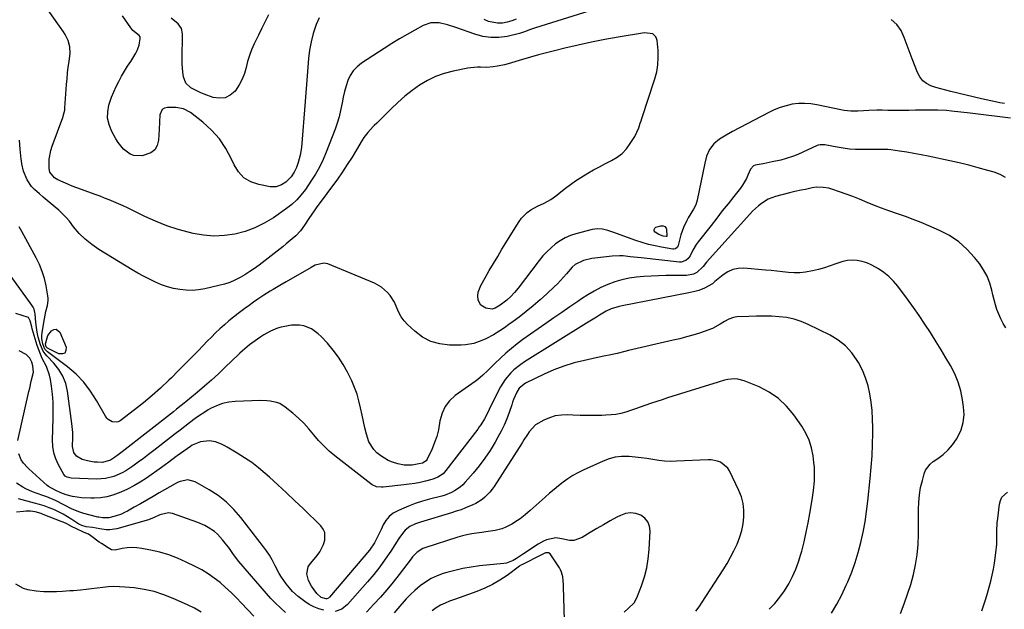
# Model space of a CAD drawing. Units: inches. Extents: x 1889620 to 1894993, y 427328 to 432640.
# Drawn here: x 1893004 to 1893524, y 431618 to 431929 of the extents above; entities that cross this region are included whole.
import ezdxf

# ---------------------------------------------------------------- set-up
doc = ezdxf.new("R2010")
doc.units = ezdxf.units.IN
doc.header["$MEASUREMENT"] = 0
doc.layers.add('7', color=7, linetype='Continuous')
doc.layers.add('8', color=7, linetype='Continuous')

msp = doc.modelspace()

# ---------------------------------------------------------------- linework, layer by layer
at = {"layer": '7', "color": 18}
for points in [[(1893321.21, 431938.99, 1934), (1893276.2, 431925.01, 1934), (1893275.13, 431924.65, 1934), (1893273.02, 431923.84, 1934), (1893270.94, 431922.94, 1934), (1893267.71, 431921.93, 1934), (1893261.23, 431920.47, 1934), (1893256.9, 431919.89, 1934), (1893252.61, 431919.79, 1934), (1893248.36, 431920.43, 1934), (1893244.14, 431921.56, 1934), (1893234.13, 431925.19, 1934), (1893229.81, 431926.55, 1934), (1893225.4, 431927.53, 1934), (1893221.06, 431927.56, 1934), (1893216.96, 431926.16, 1934), (1893212.62, 431923.79, 1934), (1893208.48, 431921.48, 1934), (1893204.39, 431919.1, 1934), (1893200.35, 431916.63, 1934), (1893196.34, 431914.1, 1934), (1893184.33, 431906.3, 1934), (1893182.02, 431904.45, 1934), (1893180.02, 431902.36, 1934), (1893178.47, 431899.92, 1934), (1893177.22, 431897.25, 1934), (1893176.3, 431894.36, 1934), (1893175.46, 431891.44, 1934), (1893174.78, 431888.49, 1934), (1893174.19, 431885.51, 1934), (1893173.37, 431881.38, 1934), (1893172.57, 431878.06, 1934), (1893171.57, 431874.79, 1934), (1893170.44, 431871.56, 1934), (1893165.84, 431859.5, 1934), (1893164.14, 431855.48, 1934), (1893162.25, 431851.55, 1934), (1893160.09, 431847.78, 1934), (1893157.74, 431844.09, 1934), (1893154.78, 431839.81, 1934), (1893152.64, 431836.98, 1934), (1893150.25, 431834.34, 1934), (1893147.65, 431831.92, 1934), (1893144.83, 431829.75, 1934), (1893137.88, 431824.89, 1934), (1893133.11, 431821.98, 1934), (1893128.17, 431819.49, 1934), (1893122.96, 431817.63, 1934), (1893117.58, 431816.19, 1934), (1893112.05, 431815.45, 1934), (1893106.54, 431815.19, 1934), (1893101.04, 431815.65, 1934), (1893095.55, 431816.59, 1934), (1893093.7, 431817.03, 1934), (1893087.6, 431818.71, 1934), (1893081.61, 431820.65, 1934), (1893075.75, 431822.99, 1934), (1893070, 431825.6, 1934), (1893063.35, 431828.89, 1934), (1893060.98, 431830.03, 1934), (1893058.59, 431831.15, 1934), (1893056.19, 431832.22, 1934), (1893053.77, 431833.27, 1934), (1893051.34, 431834.27, 1934), (1893048.89, 431835.25, 1934), (1893046.43, 431836.18, 1934), (1893043.96, 431837.09, 1934), (1893036.61, 431839.73, 1934), (1893034.19, 431840.63, 1934), (1893031.78, 431841.56, 1934), (1893029.39, 431842.55, 1934), (1893027.02, 431843.57, 1934), (1893024.14, 431844.85, 1934), (1893022.42, 431845.85, 1934), (1893019.99, 431848.89, 1934), (1893019.62, 431850.79, 1934), (1893019.66, 431855.77, 1934), (1893020.44, 431860.32, 1934), (1893021.12, 431862.54, 1934), (1893026.75, 431877.75, 1934), (1893027.54, 431880.25, 1934), (1893027.81, 431881.53, 1934), (1893027.9, 431882.17, 1934), (1893027.96, 431882.82, 1934), (1893028.79, 431895.06, 1934), (1893029.04, 431898.11, 1934), (1893029.34, 431901.16, 1934), (1893029.72, 431904.19, 1934), (1893030.16, 431907.23, 1934), (1893030.72, 431911.54, 1934), (1893030.5, 431914.96, 1934), (1893029.55, 431918.29, 1934), (1893028.05, 431921.41, 1934), (1893027.13, 431922.88, 1934), (1893009.84, 431947.57, 1934)], [(1893162.04, 431930.25, 1936), (1893160.44, 431926.77, 1936), (1893159.18, 431923.09, 1936), (1893158.89, 431922.01, 1936), (1893157.89, 431917.62, 1936), (1893157.04, 431913.21, 1936), (1893156.45, 431908.75, 1936), (1893156.02, 431904.22, 1936), (1893155.71, 431899.7, 1936), (1893155.38, 431895.17, 1936), (1893155.04, 431890.65, 1936), (1893154.67, 431886.13, 1936), (1893152.67, 431861.92, 1936), (1893152.09, 431857.88, 1936), (1893151.04, 431853.94, 1936), (1893150.14, 431851.38, 1936), (1893148.92, 431848.93, 1936), (1893147.25, 431846.42, 1936), (1893144.54, 431843.63, 1936), (1893142.24, 431842.23, 1936), (1893139.35, 431841.16, 1936), (1893136.26, 431841.18, 1936), (1893130.2, 431842.33, 1936), (1893126.04, 431843.8, 1936), (1893122.39, 431845.92, 1936), (1893119.51, 431848.99, 1936), (1893117.15, 431852.72, 1936), (1893115.81, 431855.77, 1936), (1893112.88, 431861.27, 1936), (1893109.46, 431866.4, 1936), (1893105.33, 431870.97, 1936), (1893100.71, 431875.16, 1936), (1893094.1, 431880.32, 1936), (1893090.49, 431882.28, 1936), (1893086.45, 431882.96, 1936), (1893082.08, 431882.97, 1936), (1893080.51, 431882.57, 1936), (1893079.25, 431881.85, 1936), (1893077.97, 431879.09, 1936), (1893077.78, 431875.19, 1936), (1893077.6, 431871.29, 1936), (1893077.37, 431865.73, 1936), (1893076.63, 431862.94, 1936), (1893075.35, 431860.63, 1936), (1893073.25, 431859.01, 1936), (1893068.66, 431857.49, 1936), (1893064.36, 431857.61, 1936), (1893062.4, 431858.39, 1936), (1893058.84, 431861.09, 1936), (1893055.94, 431864.59, 1936), (1893054.73, 431866.53, 1936), (1893052.5, 431870.61, 1936), (1893051.19, 431873.93, 1936), (1893050.44, 431877.31, 1936), (1893050.51, 431880.77, 1936), (1893051.14, 431884.28, 1936), (1893052.52, 431888.44, 1936), (1893053.64, 431891.28, 1936), (1893054.93, 431894.04, 1936), (1893056.34, 431896.74, 1936), (1893057.86, 431899.4, 1936), (1893059.41, 431902.05, 1936), (1893061, 431904.67, 1936), (1893062.61, 431907.27, 1936), (1893065.34, 431911.62, 1936), (1893066.06, 431912.94, 1936), (1893067.09, 431915.75, 1936), (1893067.68, 431919.3, 1936), (1893067.59, 431920.17, 1936), (1893067.1, 431920.89, 1936), (1893063.74, 431923.64, 1936), (1893063.18, 431924.27, 1936), (1893062.67, 431924.95, 1936), (1893058.36, 431931.27, 1936)], [(1893135.25, 431931.87, 1938), (1893133.52, 431928.29, 1938), (1893131.79, 431924.73, 1938), (1893130.06, 431921.17, 1938), (1893128.32, 431917.61, 1938), (1893127.75, 431916.44, 1938), (1893126.41, 431913.43, 1938), (1893125.23, 431910.37, 1938), (1893124.28, 431907.22, 1938), (1893123.49, 431904.02, 1938), (1893122.61, 431900.87, 1938), (1893121.47, 431897.84, 1938), (1893119.94, 431895, 1938), (1893117.66, 431891.64, 1938), (1893115.18, 431889.48, 1938), (1893112.48, 431888.08, 1938), (1893109.45, 431887.81, 1938), (1893106.21, 431888.29, 1938), (1893101.44, 431890.04, 1938), (1893099.63, 431890.75, 1938), (1893096.09, 431892.39, 1938), (1893094.37, 431893.32, 1938), (1893091.72, 431895.76, 1938), (1893090.42, 431899.13, 1938), (1893090.11, 431901.66, 1938), (1893089.83, 431905.94, 1938), (1893089.81, 431908.09, 1938), (1893089.94, 431921.75, 1938), (1893089.36, 431924.64, 1938), (1893087.65, 431927.04, 1938), (1893084.03, 431930.08, 1938)], [(1893266.02, 431929.53, 1936), (1893263.65, 431928.65, 1936), (1893261.2, 431928, 1936), (1893258.7, 431927.5, 1936), (1893256.22, 431927.38, 1936), (1893251.46, 431928.27, 1936), (1893249.18, 431929.28, 1936)], [(1893523.72, 431884.99, 1934), (1893521.26, 431885.43, 1934), (1893518.81, 431885.92, 1934), (1893513.92, 431886.96, 1934), (1893511.48, 431887.52, 1934), (1893495.27, 431891.38, 1934), (1893492.63, 431892.05, 1934), (1893489.99, 431892.77, 1934), (1893487.39, 431893.58, 1934), (1893484.79, 431894.43, 1934), (1893482.48, 431895.6, 1934), (1893480.47, 431897.09, 1934), (1893478.93, 431899.05, 1934), (1893477.69, 431901.33, 1934), (1893474.97, 431908.54, 1934), (1893473.9, 431911.37, 1934), (1893472.83, 431914.21, 1934), (1893471.77, 431917.05, 1934), (1893470.71, 431919.88, 1934), (1893469.15, 431923.59, 1934), (1893466.88, 431926.7, 1934), (1893463.81, 431929.33, 1934)], [(1893526.85, 431877.36, 1932), (1893505.53, 431879.97, 1932), (1893500.62, 431880.55, 1932), (1893495.7, 431881.09, 1932), (1893493.05, 431881.34, 1932), (1893488.5, 431881.56, 1932), (1893486.22, 431881.57, 1932), (1893480.17, 431881.51, 1932), (1893476.67, 431881.49, 1932), (1893473.17, 431881.47, 1932), (1893469.67, 431881.46, 1932), (1893466.17, 431881.46, 1932), (1893462.02, 431881.47, 1932), (1893459.16, 431881.48, 1932), (1893456.3, 431881.5, 1932), (1893452.02, 431881.4, 1932), (1893449.17, 431881.22, 1932), (1893446.32, 431881.1, 1932), (1893444.24, 431881.07, 1932), (1893442.49, 431881.1, 1932), (1893439.02, 431881.44, 1932), (1893437.3, 431881.74, 1932), (1893424.64, 431884.4, 1932), (1893421.39, 431884.9, 1932), (1893418.14, 431885.14, 1932), (1893414.88, 431885.02, 1932), (1893411.61, 431884.64, 1932), (1893408.4, 431883.93, 1932), (1893405.25, 431883.01, 1932), (1893402.2, 431881.8, 1932), (1893399.22, 431880.4, 1932), (1893380.2, 431870.26, 1932), (1893376.71, 431868.32, 1932), (1893373.29, 431866.28, 1932), (1893370.26, 431863.84, 1932), (1893368.05, 431860.8, 1932), (1893366.48, 431857.31, 1932), (1893365.45, 431853.63, 1932), (1893361.51, 431834.08, 1932), (1893360.75, 431831.6, 1932), (1893359.54, 431829.3, 1932), (1893358.13, 431827.07, 1932), (1893356.8, 431824.8, 1932), (1893356.05, 431823.46, 1932), (1893354.25, 431819.72, 1932), (1893352.92, 431815.79, 1932), (1893351.44, 431810.3, 1932), (1893351.27, 431809.84, 1932), (1893351.05, 431809.42, 1932), (1893349.99, 431808.47, 1932), (1893349.11, 431808.25, 1932), (1893348.63, 431808.27, 1932), (1893342.7, 431809.29, 1932), (1893339.26, 431809.98, 1932), (1893335.86, 431810.78, 1932), (1893332.51, 431811.77, 1932), (1893329.19, 431812.89, 1932), (1893316.98, 431817.34, 1932), (1893314.3, 431818.19, 1932), (1893311.56, 431818.8, 1932), (1893308.8, 431819, 1932), (1893307.42, 431818.86, 1932), (1893306.06, 431818.6, 1932), (1893297.48, 431816.38, 1932), (1893294.59, 431815.44, 1932), (1893291.82, 431814.27, 1932), (1893289.22, 431812.77, 1932), (1893286.73, 431811.03, 1932), (1893284.41, 431809.04, 1932), (1893282.19, 431806.95, 1932), (1893280.14, 431804.7, 1932), (1893278.19, 431802.35, 1932), (1893266.98, 431787.72, 1932), (1893265.14, 431785.49, 1932), (1893263.14, 431783.4, 1932), (1893261, 431781.45, 1932), (1893257.64, 431778.81, 1932), (1893254.89, 431777.15, 1932), (1893253.4, 431776.72, 1932), (1893249.94, 431777.19, 1932), (1893247.27, 431778.7, 1932), (1893245.95, 431781.47, 1932), (1893245.82, 431783.73, 1932), (1893245.99, 431785.59, 1932), (1893247.29, 431789.13, 1932), (1893249.65, 431793.27, 1932), (1893251.82, 431797.03, 1932), (1893254.01, 431800.78, 1932), (1893256.25, 431804.5, 1932), (1893258.51, 431808.21, 1932), (1893267.56, 431822.86, 1932), (1893268.81, 431824.58, 1932), (1893271.79, 431827.54, 1932), (1893273.82, 431828.95, 1932), (1893277.27, 431830.89, 1932), (1893280.85, 431832.6, 1932), (1893284.33, 431834.44, 1932), (1893287.51, 431836.76, 1932), (1893289.48, 431838.43, 1932), (1893292.02, 431840.48, 1932), (1893294.63, 431842.45, 1932), (1893297.32, 431844.29, 1932), (1893300.08, 431846.05, 1932), (1893303.8, 431848.29, 1932), (1893306.84, 431850.06, 1932), (1893309.92, 431851.77, 1932), (1893313.05, 431853.39, 1932), (1893316.27, 431854.98, 1932), (1893319.21, 431856.71, 1932), (1893321.89, 431858.72, 1932), (1893324.19, 431861.17, 1932), (1893326.22, 431863.91, 1932), (1893328.52, 431867.66, 1932), (1893329.73, 431869.92, 1932), (1893330.67, 431872.3, 1932), (1893331.48, 431874.75, 1932), (1893331.88, 431875.97, 1932), (1893332.29, 431877.19, 1932), (1893339.2, 431898.16, 1932), (1893340.16, 431901.81, 1932), (1893340.81, 431905.5, 1932), (1893340.99, 431909.24, 1932), (1893340.86, 431913.02, 1932), (1893340.36, 431918.29, 1932), (1893340.08, 431919.35, 1932), (1893339.64, 431920.29, 1932), (1893338.06, 431921.71, 1932), (1893333.69, 431922.4, 1932), (1893319.77, 431920.02, 1932), (1893312.71, 431918.74, 1932), (1893305.67, 431917.36, 1932), (1893298.66, 431915.85, 1932), (1893291.67, 431914.24, 1932), (1893286.16, 431912.92, 1932), (1893281.94, 431911.86, 1932), (1893277.75, 431910.76, 1932), (1893273.57, 431909.57, 1932), (1893269.41, 431908.33, 1932), (1893261.73, 431905.97, 1932), (1893259.9, 431905.46, 1932), (1893256.21, 431904.69, 1932), (1893253.93, 431904.38, 1932), (1893250.57, 431904.13, 1932), (1893247.2, 431904.16, 1932), (1893245.51, 431904.18, 1932), (1893242.16, 431903.93, 1932), (1893240.5, 431903.66, 1932), (1893232.67, 431902.08, 1932), (1893228, 431900.84, 1932), (1893223.48, 431899.25, 1932), (1893219.17, 431897.15, 1932), (1893215.01, 431894.7, 1932), (1893211.05, 431891.86, 1932), (1893207.22, 431888.88, 1932), (1893203.57, 431885.68, 1932), (1893200.04, 431882.33, 1932), (1893192.7, 431874.94, 1932), (1893192.44, 431874.69, 1932), (1893191.04, 431873.54, 1932), (1893190.52, 431873.03, 1932), (1893187.66, 431869.84, 1932), (1893185.68, 431867.17, 1932), (1893184.78, 431865.76, 1932), (1893181.79, 431860.68, 1932), (1893179.39, 431856.73, 1932), (1893176.91, 431852.84, 1932), (1893174.32, 431849.03, 1932), (1893171.65, 431845.26, 1932), (1893160.48, 431830.03, 1932), (1893159.05, 431828.05, 1932), (1893156.98, 431825.03, 1932), (1893154.32, 431820.95, 1932), (1893152.19, 431818.03, 1932), (1893149.69, 431815.41, 1932), (1893147.8, 431813.69, 1932), (1893144.64, 431811.03, 1932), (1893143.02, 431809.74, 1932), (1893130.35, 431799.94, 1932), (1893127.92, 431798.15, 1932), (1893125.45, 431796.44, 1932), (1893122.91, 431794.85, 1932), (1893120.31, 431793.32, 1932), (1893117.63, 431791.98, 1932), (1893114.89, 431790.8, 1932), (1893112.05, 431789.86, 1932), (1893109.16, 431789.08, 1932), (1893101.75, 431787.42, 1932), (1893098.47, 431786.88, 1932), (1893095.18, 431786.59, 1932), (1893091.88, 431786.67, 1932), (1893088.57, 431786.99, 1932), (1893085.29, 431787.64, 1932), (1893082.07, 431788.47, 1932), (1893078.93, 431789.56, 1932), (1893075.64, 431790.92, 1932), (1893072.52, 431792.43, 1932), (1893069.44, 431794, 1932), (1893066.41, 431795.68, 1932), (1893063.42, 431797.44, 1932), (1893045.87, 431808.15, 1932), (1893042.16, 431810.7, 1932), (1893038.66, 431813.49, 1932), (1893035.49, 431816.64, 1932), (1893032.53, 431820.04, 1932), (1893030.25, 431822.97, 1932), (1893028.53, 431825.02, 1932), (1893026.72, 431826.97, 1932), (1893024.77, 431828.79, 1932), (1893022.73, 431830.52, 1932), (1893020.64, 431832.2, 1932), (1893018.57, 431833.91, 1932), (1893016.53, 431835.65, 1932), (1893014.52, 431837.41, 1932), (1893011.85, 431839.78, 1932), (1893010.36, 431841.33, 1932), (1893007.96, 431844.83, 1932), (1893006.1, 431849.37, 1932), (1893005.21, 431853.27, 1932), (1893005.01, 431854.86, 1932), (1893004.92, 431855.66, 1932), (1893004.34, 431861.02, 1932), (1893003.93, 431865.74, 1932)], [(1893524.29, 431766.89, 1928), (1893522.89, 431769.15, 1928), (1893521.67, 431771.52, 1928), (1893520.59, 431773.96, 1928), (1893519.66, 431776.47, 1928), (1893518.82, 431779.02, 1928), (1893518.1, 431781.59, 1928), (1893517.46, 431784.2, 1928), (1893516.92, 431786.69, 1928), (1893515.83, 431790.44, 1928), (1893514.43, 431794.04, 1928), (1893512.56, 431797.43, 1928), (1893510.37, 431800.67, 1928), (1893507.83, 431803.94, 1928), (1893503.84, 431808.33, 1928), (1893499.49, 431812.24, 1928), (1893494.59, 431815.46, 1928), (1893489.33, 431818.2, 1928), (1893483.75, 431820.58, 1928), (1893479.64, 431822.28, 1928), (1893475.5, 431823.91, 1928), (1893471.33, 431825.44, 1928), (1893467.12, 431826.91, 1928), (1893462.56, 431828.49, 1928), (1893458.74, 431829.9, 1928), (1893454.97, 431831.4, 1928), (1893451.22, 431832.98, 1928), (1893447.17, 431834.68, 1928), (1893443.69, 431836.06, 1928), (1893440.18, 431837.36, 1928), (1893436.64, 431838.59, 1928), (1893432.48, 431839.97, 1928), (1893430.99, 431840.39, 1928), (1893427.96, 431840.88, 1928), (1893424.49, 431840.92, 1928), (1893422.14, 431840.63, 1928), (1893418.65, 431839.82, 1928), (1893416.31, 431839.34, 1928), (1893413, 431838.67, 1928), (1893410.2, 431837.98, 1928), (1893402.87, 431836.03, 1928), (1893398.98, 431834.58, 1928), (1893395.44, 431832.41, 1928), (1893393.8, 431831.1, 1928), (1893390.71, 431828.26, 1928), (1893389.26, 431826.74, 1928), (1893366.47, 431801.41, 1928), (1893364.68, 431799.2, 1928), (1893361.37, 431795.97, 1928), (1893359.59, 431795.13, 1928), (1893355.87, 431794.41, 1928), (1893344.99, 431794.34, 1928), (1893341.09, 431794.27, 1928), (1893337.19, 431794.12, 1928), (1893333.3, 431793.87, 1928), (1893329.41, 431793.55, 1928), (1893325.57, 431793, 1928), (1893321.79, 431792.22, 1928), (1893318.09, 431791.1, 1928), (1893314.34, 431789.69, 1928), (1893310.74, 431788.03, 1928), (1893307.22, 431786.24, 1928), (1893303.8, 431784.24, 1928), (1893300.47, 431782.11, 1928), (1893298.53, 431780.79, 1928), (1893294.29, 431777.9, 1928), (1893290.06, 431774.98, 1928), (1893285.84, 431772.06, 1928), (1893281.62, 431769.11, 1928), (1893269.51, 431760.62, 1928), (1893266.44, 431758.36, 1928), (1893263.45, 431756, 1928), (1893260.56, 431753.51, 1928), (1893257.76, 431750.93, 1928), (1893254.8, 431748.07, 1928), (1893252.27, 431745.62, 1928), (1893251.01, 431744.38, 1928), (1893248.47, 431741.94, 1928), (1893245.78, 431739.68, 1928), (1893244.37, 431738.63, 1928), (1893233.89, 431731.18, 1928), (1893230.91, 431728.43, 1928), (1893228.47, 431725.35, 1928), (1893226.87, 431721.78, 1928), (1893225.81, 431717.87, 1928), (1893224.97, 431713.01, 1928), (1893224.12, 431709.62, 1928), (1893222.98, 431706.32, 1928), (1893221.64, 431703.08, 1928), (1893219.05, 431697.56, 1928), (1893218.54, 431696.78, 1928), (1893216.55, 431695.57, 1928), (1893214.66, 431695.07, 1928), (1893211.07, 431694.5, 1928), (1893208.74, 431694.43, 1928), (1893206.97, 431694.5, 1928), (1893203.52, 431695.08, 1928), (1893200.71, 431696.01, 1928), (1893198.55, 431696.95, 1928), (1893194.54, 431699.34, 1928), (1893192.51, 431700.97, 1928), (1893190.83, 431702.75, 1928), (1893188.31, 431706.82, 1928), (1893187.01, 431710.85, 1928), (1893186.17, 431714.13, 1928), (1893185.39, 431717.44, 1928), (1893184.68, 431720.75, 1928), (1893183.9, 431724.75, 1928), (1893183.07, 431728.38, 1928), (1893182.05, 431731.94, 1928), (1893180.75, 431735.41, 1928), (1893179.25, 431738.81, 1928), (1893176.98, 431743.45, 1928), (1893174.75, 431747.52, 1928), (1893172.3, 431751.45, 1928), (1893169.52, 431755.14, 1928), (1893166.51, 431758.67, 1928), (1893163.2, 431762.22, 1928), (1893161.59, 431763.74, 1928), (1893157.98, 431766.24, 1928), (1893153.89, 431767.87, 1928), (1893151.76, 431768.29, 1928), (1893147.4, 431768.18, 1928), (1893143.98, 431767.62, 1928), (1893142.02, 431767.2, 1928), (1893140.11, 431766.67, 1928), (1893136.42, 431765.14, 1928), (1893132.92, 431763.17, 1928), (1893131.24, 431762.08, 1928), (1893129.59, 431760.94, 1928), (1893125.31, 431757.82, 1928), (1893121.66, 431754.75, 1928), (1893120.26, 431753.44, 1928), (1893119.57, 431752.78, 1928), (1893112.51, 431746.03, 1928), (1893108.9, 431742.64, 1928), (1893105.23, 431739.3, 1928), (1893101.5, 431736.04, 1928), (1893097.72, 431732.83, 1928), (1893091.7, 431727.84, 1928), (1893090.89, 431727.17, 1928), (1893089.26, 431725.85, 1928), (1893086.78, 431723.9, 1928), (1893085.13, 431722.61, 1928), (1893058.06, 431701.41, 1928), (1893056.06, 431699.88, 1928), (1893054.02, 431698.4, 1928), (1893051.9, 431697.05, 1928), (1893047.78, 431695.89, 1928), (1893045.11, 431695.95, 1928), (1893043.35, 431696.08, 1928), (1893039.89, 431696.68, 1928), (1893037.09, 431697.47, 1928), (1893034.1, 431699.22, 1928), (1893032.66, 431701.05, 1928), (1893031.89, 431704.36, 1928), (1893032.06, 431709.21, 1928), (1893032.03, 431711.62, 1928), (1893031.6, 431716.43, 1928), (1893029.3, 431733.43, 1928), (1893028.33, 431737.52, 1928), (1893026.9, 431741.38, 1928), (1893024.75, 431744.9, 1928), (1893022.14, 431748.19, 1928), (1893018.62, 431751.83, 1928), (1893017.49, 431753.18, 1928), (1893016.5, 431754.61, 1928), (1893015.07, 431757.79, 1928), (1893013.86, 431761.94, 1928), (1893013.27, 431764.49, 1928), (1893012.85, 431767.08, 1928), (1893012.55, 431769.68, 1928), (1893012.17, 431774.26, 1928), (1893012.09, 431774.86, 1928), (1893011.61, 431776.6, 1928), (1893011.09, 431777.7, 1928), (1893010.78, 431778.22, 1928), (1893010.44, 431778.72, 1928), (1892991.68, 431804.64, 1928)], [(1893345.55, 431815.22, 1934), (1893345.41, 431815.04, 1934), (1893345.32, 431814.97, 1934), (1893345.1, 431814.92, 1934), (1893343.55, 431815.21, 1934), (1893341.2, 431816.07, 1934), (1893339.32, 431817.29, 1934), (1893338.86, 431818.03, 1934), (1893338.72, 431818.71, 1934), (1893339.08, 431819.31, 1934), (1893339.76, 431819.85, 1934), (1893342.39, 431820.57, 1934), (1893343.47, 431820.61, 1934), (1893344.47, 431820.17, 1934), (1893345.18, 431819.35, 1934), (1893345.37, 431818.84, 1934), (1893345.55, 431815.22, 1934)], [(1893468.77, 431616.32, 1926), (1893470.73, 431621.34, 1926), (1893472.54, 431626.41, 1926), (1893474.14, 431631.55, 1926), (1893475.6, 431636.73, 1926), (1893476.74, 431641.98, 1926), (1893477.61, 431647.27, 1926), (1893478.07, 431652.6, 1926), (1893478.26, 431657.97, 1926), (1893478.22, 431671.1, 1926), (1893478.36, 431674.98, 1926), (1893478.72, 431678.84, 1926), (1893479.4, 431682.65, 1926), (1893480.29, 431686.44, 1926), (1893481.25, 431689.88, 1926), (1893482.02, 431691.78, 1926), (1893484.36, 431694.99, 1926), (1893485.94, 431696.3, 1926), (1893488.48, 431697.96, 1926), (1893491.34, 431700.13, 1926), (1893493.98, 431702.53, 1926), (1893496.26, 431705.25, 1926), (1893498.31, 431708.2, 1926), (1893498.97, 431709.31, 1926), (1893500.72, 431713.07, 1926), (1893501.91, 431716.94, 1926), (1893502.28, 431720.98, 1926), (1893502.09, 431725.13, 1926), (1893501.53, 431728.85, 1926), (1893500.54, 431733.57, 1926), (1893499.21, 431738.18, 1926), (1893497.36, 431742.6, 1926), (1893495.17, 431746.9, 1926), (1893492.69, 431751.09, 1926), (1893490.18, 431755.26, 1926), (1893487.62, 431759.41, 1926), (1893485.04, 431763.54, 1926), (1893484.53, 431764.35, 1926), (1893481.62, 431768.83, 1926), (1893478.63, 431773.26, 1926), (1893475.55, 431777.63, 1926), (1893472.39, 431781.94, 1926), (1893467.33, 431788.71, 1926), (1893465.09, 431791.36, 1926), (1893462.67, 431793.82, 1926), (1893459.98, 431795.98, 1926), (1893457.11, 431797.94, 1926), (1893455.6, 431798.85, 1926), (1893453.3, 431800.05, 1926), (1893450.93, 431801.06, 1926), (1893448.46, 431801.79, 1926), (1893445.92, 431802.32, 1926), (1893443.35, 431802.48, 1926), (1893440.82, 431802.38, 1926), (1893438.34, 431801.87, 1926), (1893434.72, 431800.61, 1926), (1893431.69, 431799.46, 1926), (1893428.62, 431798.42, 1926), (1893425.5, 431797.55, 1926), (1893422.35, 431796.79, 1926), (1893418.57, 431796.14, 1926), (1893415.59, 431795.85, 1926), (1893412.59, 431795.85, 1926), (1893409.59, 431796.05, 1926), (1893406.57, 431796.39, 1926), (1893403.56, 431796.7, 1926), (1893400.54, 431796.99, 1926), (1893397.52, 431797.26, 1926), (1893386.15, 431798.24, 1926), (1893383.17, 431798.14, 1926), (1893380.32, 431797.61, 1926), (1893377.67, 431796.43, 1926), (1893375.15, 431794.82, 1926), (1893370.8, 431791.25, 1926), (1893370.58, 431791.06, 1926), (1893369.51, 431790.08, 1926), (1893365.34, 431787.75, 1926), (1893362.39, 431786.52, 1926), (1893360.31, 431786, 1926), (1893357.15, 431785.34, 1926), (1893321.86, 431778.47, 1926), (1893320.41, 431778.15, 1926), (1893316.19, 431776.77, 1926), (1893313.51, 431775.53, 1926), (1893310.03, 431773.5, 1926), (1893308.32, 431772.44, 1926), (1893304.9, 431770.31, 1926), (1893303.19, 431769.25, 1926), (1893270.32, 431748.86, 1926), (1893268.41, 431747.57, 1926), (1893264.82, 431744.71, 1926), (1893263.14, 431743.13, 1926), (1893260.17, 431739.63, 1926), (1893258.91, 431737.72, 1926), (1893257.76, 431735.73, 1926), (1893253.13, 431726.83, 1926), (1893251.69, 431723.85, 1926), (1893250.79, 431721.83, 1926), (1893249.27, 431718.88, 1926), (1893247.39, 431715.77, 1926), (1893246.55, 431714.57, 1926), (1893245.69, 431713.39, 1926), (1893228.93, 431691.59, 1926), (1893227.4, 431689.94, 1926), (1893224.61, 431688.04, 1926), (1893222.54, 431687.16, 1926), (1893221.45, 431686.84, 1926), (1893218.08, 431686, 1926), (1893215.27, 431685.36, 1926), (1893212.46, 431684.8, 1926), (1893209.62, 431684.36, 1926), (1893206.76, 431684.01, 1926), (1893195.9, 431682.88, 1926), (1893195.01, 431682.83, 1926), (1893192.39, 431683.09, 1926), (1893189.98, 431684.08, 1926), (1893189.25, 431684.57, 1926), (1893170.37, 431699.32, 1926), (1893167.34, 431701.88, 1926), (1893164.44, 431704.57, 1926), (1893161.76, 431707.48, 1926), (1893159.21, 431710.52, 1926), (1893156.67, 431713.57, 1926), (1893154, 431716.5, 1926), (1893151.14, 431719.24, 1926), (1893148.15, 431721.85, 1926), (1893144.19, 431725.09, 1926), (1893141.26, 431726.93, 1926), (1893139.66, 431727.53, 1926), (1893136.24, 431728.25, 1926), (1893134.5, 431728.44, 1926), (1893130.98, 431728.51, 1926), (1893117.74, 431728, 1926), (1893114.34, 431727.62, 1926), (1893111.04, 431726.92, 1926), (1893107.88, 431725.75, 1926), (1893104.8, 431724.26, 1926), (1893103.54, 431723.53, 1926), (1893101.2, 431722.11, 1926), (1893098.9, 431720.63, 1926), (1893096.67, 431719.05, 1926), (1893093.73, 431716.84, 1926), (1893091.2, 431714.86, 1926), (1893088.66, 431712.89, 1926), (1893086.13, 431710.92, 1926), (1893083.59, 431708.95, 1926), (1893074.78, 431702.1, 1926), (1893072.08, 431700.03, 1926), (1893069.35, 431697.98, 1926), (1893066.6, 431695.97, 1926), (1893063.83, 431693.98, 1926), (1893060.13, 431691.49, 1926), (1893058.11, 431690.34, 1926), (1893053.81, 431688.52, 1926), (1893049.3, 431687.43, 1926), (1893047, 431687.21, 1926), (1893044.67, 431687.15, 1926), (1893031.23, 431687.58, 1926), (1893029.02, 431688.08, 1926), (1893028.1, 431688.69, 1926), (1893027.4, 431689.56, 1926), (1893024.52, 431694.63, 1926), (1893023.09, 431697.73, 1926), (1893022.02, 431700.93, 1926), (1893021.49, 431704.26, 1926), (1893021.33, 431707.68, 1926), (1893021.74, 431719.14, 1926), (1893021.78, 431723.37, 1926), (1893021.67, 431727.59, 1926), (1893021.33, 431731.79, 1926), (1893020.83, 431736, 1926), (1893020.32, 431739.55, 1926), (1893019.83, 431741.92, 1926), (1893018.25, 431746.45, 1926), (1893016, 431750.75, 1926), (1893014.96, 431752.94, 1926), (1893013.29, 431757.51, 1926), (1893010.69, 431766.22, 1926), (1893010.38, 431767.28, 1926), (1893009.54, 431770.47, 1926), (1893008.67, 431772.23, 1926), (1893005.41, 431773.29, 1926), (1893001.96, 431774.35, 1926)], [(1893432.31, 431616.43, 1924), (1893435.17, 431621.19, 1924), (1893437.76, 431626.1, 1924), (1893440.15, 431631.12, 1924), (1893440.95, 431632.93, 1924), (1893443.02, 431638.01, 1924), (1893444.91, 431643.17, 1924), (1893446.5, 431648.42, 1924), (1893447.89, 431653.74, 1924), (1893449.03, 431659.12, 1924), (1893450.05, 431664.52, 1924), (1893450.86, 431669.96, 1924), (1893451.54, 431675.42, 1924), (1893452.81, 431687.38, 1924), (1893453.35, 431693.34, 1924), (1893453.77, 431699.3, 1924), (1893454.01, 431705.27, 1924), (1893454.12, 431711.25, 1924), (1893454.14, 431714.31, 1924), (1893454.04, 431718.75, 1924), (1893453.78, 431723.18, 1924), (1893453.29, 431727.59, 1924), (1893452.64, 431731.99, 1924), (1893451.65, 431736.3, 1924), (1893450.36, 431740.5, 1924), (1893448.65, 431744.54, 1924), (1893446.65, 431748.49, 1924), (1893445.99, 431749.63, 1924), (1893443.11, 431753.72, 1924), (1893439.83, 431757.37, 1924), (1893435.95, 431760.39, 1924), (1893431.67, 431762.97, 1924), (1893419.99, 431768.65, 1924), (1893416.32, 431770.18, 1924), (1893412.58, 431771.41, 1924), (1893408.72, 431772.2, 1924), (1893404.78, 431772.7, 1924), (1893400.78, 431772.91, 1924), (1893396.78, 431773.02, 1924), (1893392.77, 431772.99, 1924), (1893388.77, 431772.86, 1924), (1893382.4, 431772.55, 1924), (1893380.7, 431772.31, 1924), (1893378.27, 431771.45, 1924), (1893375.99, 431770.21, 1924), (1893373.55, 431768.68, 1924), (1893369.52, 431766.5, 1924), (1893365.25, 431764.85, 1924), (1893362.73, 431764.06, 1924), (1893359.26, 431763.02, 1924), (1893355.78, 431762.03, 1924), (1893352.27, 431761.12, 1924), (1893348.75, 431760.26, 1924), (1893325.31, 431754.81, 1924), (1893323.28, 431754.33, 1924), (1893319.2, 431753.39, 1924), (1893315.12, 431752.45, 1924), (1893313.08, 431751.99, 1924), (1893308.99, 431751.12, 1924), (1893302.01, 431749.67, 1924), (1893296.53, 431748.31, 1924), (1893291.15, 431746.69, 1924), (1893285.91, 431744.68, 1924), (1893280.75, 431742.4, 1924), (1893270.99, 431737.64, 1924), (1893267.64, 431735.03, 1924), (1893266.3, 431732.87, 1924), (1893264.66, 431728.99, 1924), (1893264.14, 431727.6, 1924), (1893263.65, 431726.2, 1924), (1893262.29, 431722.2, 1924), (1893261.04, 431718.83, 1924), (1893259.67, 431715.52, 1924), (1893258.1, 431712.3, 1924), (1893256.41, 431709.14, 1924), (1893254.92, 431706.54, 1924), (1893252.3, 431702.26, 1924), (1893249.52, 431698.1, 1924), (1893246.5, 431694.11, 1924), (1893243.32, 431690.24, 1924), (1893239.12, 431685.42, 1924), (1893237.86, 431684.11, 1924), (1893236.51, 431682.91, 1924), (1893233.51, 431680.89, 1924), (1893231.88, 431680.06, 1924), (1893228.5, 431678.71, 1924), (1893226.76, 431678.18, 1924), (1893220.3, 431676.48, 1924), (1893216.53, 431675.4, 1924), (1893212.79, 431674.19, 1924), (1893209.12, 431672.81, 1924), (1893205.49, 431671.31, 1924), (1893203.56, 431670.46, 1924), (1893201.15, 431669.07, 1924), (1893199.01, 431667.4, 1924), (1893197.28, 431665.3, 1924), (1893195.82, 431662.93, 1924), (1893194.7, 431660.56, 1924), (1893192.71, 431656.3, 1924), (1893191.34, 431653.49, 1924), (1893188.7, 431649.65, 1924), (1893167.43, 431624.8, 1924), (1893166.96, 431624.37, 1924), (1893166.12, 431623.96, 1924), (1893165.82, 431623.91, 1924), (1893163.15, 431624.71, 1924), (1893160.84, 431626.86, 1924), (1893157.99, 431630.65, 1924), (1893156.44, 431633.58, 1924), (1893155.58, 431637.15, 1924), (1893156.3, 431640.77, 1924), (1893156.89, 431641.85, 1924), (1893157.61, 431642.87, 1924), (1893161.03, 431646.91, 1924), (1893162.37, 431648.74, 1924), (1893164.41, 431652.71, 1924), (1893165.12, 431654.85, 1924), (1893165.06, 431658.96, 1924), (1893164.22, 431660.78, 1924), (1893162.96, 431662.48, 1924), (1893153.62, 431671.52, 1924), (1893149.22, 431675.72, 1924), (1893144.8, 431679.88, 1924), (1893140.33, 431684, 1924), (1893135.83, 431688.08, 1924), (1893133.61, 431690.07, 1924), (1893130.11, 431693.02, 1924), (1893126.51, 431695.82, 1924), (1893122.74, 431698.39, 1924), (1893118.87, 431700.81, 1924), (1893113.45, 431703.96, 1924), (1893111.98, 431704.76, 1924), (1893110.48, 431705.49, 1924), (1893107.35, 431706.68, 1924), (1893104.12, 431707.33, 1924), (1893099.43, 431706.82, 1924), (1893095.1, 431704.9, 1924), (1893094.17, 431704.29, 1924), (1893090.59, 431701.85, 1924), (1893087.1, 431699.28, 1924), (1893086.67, 431698.94, 1924), (1893082.77, 431696, 1924), (1893080.79, 431694.57, 1924), (1893078.8, 431693.15, 1924), (1893070.94, 431687.63, 1924), (1893067.69, 431685.51, 1924), (1893064.35, 431683.53, 1924), (1893060.9, 431681.78, 1924), (1893057.36, 431680.18, 1924), (1893053.23, 431678.68, 1924), (1893050.03, 431677.81, 1924), (1893046.75, 431677.3, 1924), (1893043.43, 431677.03, 1924), (1893041.56, 431676.98, 1924), (1893036.73, 431677.17, 1924), (1893034.35, 431677.52, 1924), (1893031.98, 431677.99, 1924), (1893028.57, 431678.81, 1924), (1893025.83, 431679.88, 1924), (1893022.85, 431681.3, 1924), (1893019.2, 431683.25, 1924), (1893018.57, 431683.78, 1924), (1893008.96, 431692.58, 1924), (1893008.21, 431693.28, 1924), (1893006.09, 431695.52, 1924), (1893004.91, 431697.17, 1924), (1893003.56, 431700.47, 1924)], [(1893017.6, 431758.46, 1932), (1893018.87, 431762.78, 1932), (1893020.92, 431765.3, 1932), (1893022.13, 431765.98, 1932), (1893023.27, 431766.18, 1932), (1893025.25, 431764.62, 1932), (1893028.57, 431756.65, 1932), (1893028.48, 431754.83, 1932), (1893027.9, 431753.55, 1932), (1893026.57, 431753.06, 1932), (1893024.76, 431753.1, 1932), (1893018.72, 431756.15, 1932), (1893018, 431756.85, 1932), (1893017.6, 431758.46, 1932)], [(1893003.16, 431707.38, 1924), (1893008.93, 431733.27, 1924), (1893009.34, 431735.09, 1924), (1893010.18, 431738.72, 1924), (1893011.29, 431743.5, 1924), (1893011.06, 431746.78, 1924), (1893010.38, 431748.71, 1924), (1893009.44, 431750.9, 1924), (1893007.54, 431752.77, 1924), (1893003.81, 431754.76, 1924)], [(1893399.56, 431618.47, 1922), (1893402.46, 431621.58, 1922), (1893405.17, 431624.83, 1922), (1893407.61, 431628.29, 1922), (1893409.86, 431631.9, 1922), (1893411.82, 431635.68, 1922), (1893413.57, 431639.54, 1922), (1893415.02, 431643.52, 1922), (1893416.27, 431647.59, 1922), (1893416.69, 431649.17, 1922), (1893417.93, 431654.1, 1922), (1893419.06, 431659.06, 1922), (1893420.06, 431664.04, 1922), (1893420.97, 431669.05, 1922), (1893422.15, 431676.16, 1922), (1893422.52, 431678.6, 1922), (1893422.85, 431681.05, 1922), (1893423.36, 431685.96, 1922), (1893423.48, 431688.42, 1922), (1893423.36, 431693.34, 1922), (1893423.12, 431695.79, 1922), (1893422.64, 431699.41, 1922), (1893421.79, 431703.56, 1922), (1893420.56, 431707.57, 1922), (1893418.78, 431711.36, 1922), (1893416.63, 431715.01, 1922), (1893412.5, 431720.97, 1922), (1893408.68, 431725.57, 1922), (1893404.43, 431729.64, 1922), (1893399.55, 431732.92, 1922), (1893394.24, 431735.67, 1922), (1893386.23, 431738.97, 1922), (1893382.88, 431739.85, 1922), (1893381.16, 431739.93, 1922), (1893377.66, 431739.55, 1922), (1893375.92, 431739.21, 1922), (1893372.5, 431738.28, 1922), (1893345.89, 431729.88, 1922), (1893343.04, 431728.96, 1922), (1893340.2, 431728.03, 1922), (1893337.37, 431727.06, 1922), (1893333.96, 431725.86, 1922), (1893331.43, 431724.98, 1922), (1893328.9, 431724.12, 1922), (1893326.36, 431723.28, 1922), (1893323.82, 431722.45, 1922), (1893321.25, 431721.76, 1922), (1893318.66, 431721.21, 1922), (1893316.03, 431720.89, 1922), (1893313.38, 431720.72, 1922), (1893311.14, 431720.68, 1922), (1893307.34, 431720.63, 1922), (1893303.55, 431720.64, 1922), (1893299.75, 431720.71, 1922), (1893295.96, 431720.84, 1922), (1893293.13, 431720.96, 1922), (1893289.85, 431720.83, 1922), (1893286.64, 431720.37, 1922), (1893283.55, 431719.41, 1922), (1893280.53, 431718.1, 1922), (1893276.22, 431715.66, 1922), (1893272.83, 431712.05, 1922), (1893271.93, 431710.6, 1922), (1893270.12, 431707.71, 1922), (1893269.2, 431706.27, 1922), (1893254.44, 431683.28, 1922), (1893253.34, 431681.72, 1922), (1893252.16, 431680.23, 1922), (1893249.49, 431677.51, 1922), (1893248, 431676.32, 1922), (1893244.8, 431674.29, 1922), (1893243.08, 431673.46, 1922), (1893239.34, 431671.92, 1922), (1893236.89, 431670.98, 1922), (1893234.41, 431670.13, 1922), (1893231.9, 431669.32, 1922), (1893215.55, 431664.39, 1922), (1893212.95, 431663.48, 1922), (1893209.94, 431662.13, 1922), (1893207.35, 431660.19, 1922), (1893206, 431658.46, 1922), (1893204.13, 431655.72, 1922), (1893199.81, 431649.07, 1922), (1893196.96, 431644.88, 1922), (1893193.99, 431640.78, 1922), (1893190.84, 431636.82, 1922), (1893187.58, 431632.94, 1922), (1893177.03, 431620.93, 1922), (1893174.1, 431618.58, 1922), (1893170.56, 431617.39, 1922)], [(1893164.59, 431618.09, 1922), (1893161.87, 431618.77, 1922), (1893159.25, 431619.7, 1922), (1893156.79, 431620.98, 1922), (1893154.43, 431622.5, 1922), (1893150.95, 431625.16, 1922), (1893148.07, 431627.85, 1922), (1893145.51, 431630.85, 1922), (1893144.72, 431631.9, 1922), (1893142.27, 431635.39, 1922), (1893141.04, 431637.32, 1922), (1893138.86, 431641.36, 1922), (1893138.47, 431642.16, 1922), (1893137.21, 431644.59, 1922), (1893135.84, 431646.96, 1922), (1893134.33, 431649.24, 1922), (1893132.73, 431651.45, 1922), (1893120.79, 431666.9, 1922), (1893117.1, 431671.12, 1922), (1893113.12, 431675.02, 1922), (1893108.71, 431678.41, 1922), (1893104.01, 431681.48, 1922), (1893096.63, 431685.68, 1922), (1893092.74, 431686.67, 1922), (1893088.66, 431685.82, 1922), (1893087.37, 431685.27, 1922), (1893086.11, 431684.63, 1922), (1893077.7, 431679.79, 1922), (1893074.4, 431677.89, 1922), (1893071.1, 431676, 1922), (1893067.8, 431674.12, 1922), (1893064.49, 431672.25, 1922), (1893060.99, 431670.26, 1922), (1893059.41, 431669.44, 1922), (1893057.8, 431668.69, 1922), (1893054.45, 431667.49, 1922), (1893051.01, 431666.6, 1922), (1893047.72, 431666.72, 1922), (1893045.87, 431666.95, 1922), (1893045.25, 431667.08, 1922), (1893044.65, 431667.22, 1922), (1893037.88, 431668.97, 1922), (1893035.78, 431669.61, 1922), (1893031.74, 431671.25, 1922), (1893027.4, 431673.61, 1922), (1893022.97, 431675.83, 1922), (1893018.4, 431677.73, 1922), (1893016.85, 431678.29, 1922), (1893012.7, 431679.73, 1922), (1893010.89, 431680.41, 1922), (1893007.37, 431681.99, 1922), (1893005.66, 431682.9, 1922), (1893002.45, 431685.02, 1922)], [(1893511.65, 431617.73, 1928), (1893512.71, 431620.81, 1928), (1893513.73, 431623.91, 1928), (1893514.7, 431627.02, 1928), (1893515.62, 431630.15, 1928), (1893516.44, 431633.3, 1928), (1893517.18, 431636.46, 1928), (1893517.79, 431639.66, 1928), (1893518.32, 431642.87, 1928), (1893519.08, 431648.23, 1928), (1893519.54, 431652.75, 1928), (1893519.62, 431655.03, 1928), (1893519.63, 431659.58, 1928), (1893519.85, 431664.12, 1928), (1893520.06, 431666.39, 1928), (1893520.94, 431673.82, 1928), (1893521.47, 431675.8, 1928), (1893522.31, 431677.57, 1928), (1893525.23, 431680.3, 1928)], [(1893127.67, 431614.85, 1918), (1893121.16, 431621.75, 1918), (1893118.41, 431624.56, 1918), (1893115.61, 431627.3, 1918), (1893112.71, 431629.95, 1918), (1893109.75, 431632.53, 1918), (1893106.67, 431634.94, 1918), (1893103.48, 431637.19, 1918), (1893100.13, 431639.19, 1918), (1893096.68, 431641.04, 1918), (1893091.83, 431643.4, 1918), (1893087.29, 431645.39, 1918), (1893082.67, 431647.13, 1918), (1893077.93, 431648.5, 1918), (1893073.1, 431649.63, 1918), (1893068.45, 431650.52, 1918), (1893065.89, 431650.86, 1918), (1893063.33, 431651, 1918), (1893060.77, 431650.83, 1918), (1893058.21, 431650.47, 1918), (1893054.41, 431649.7, 1918), (1893052.52, 431649.85, 1918), (1893050.69, 431650.83, 1918), (1893047.19, 431653.07, 1918), (1893046.06, 431653.88, 1918), (1893041.53, 431657.25, 1918), (1893040.29, 431658.01, 1918), (1893038.06, 431659.02, 1918), (1893033.62, 431661.08, 1918), (1893031.71, 431662, 1918), (1893028.89, 431663.46, 1918), (1893026.97, 431664.36, 1918), (1893026, 431664.77, 1918), (1893016.51, 431668.52, 1918), (1893015.46, 431668.91, 1918), (1893012.25, 431669.84, 1918), (1893009.8, 431670.21, 1918), (1893007.45, 431670.17, 1918), (1893006.1, 431670.05, 1918), (1893002.39, 431669.75, 1918)], [(1893322.89, 431617.05, 1918), (1893325.12, 431618.97, 1918), (1893328.29, 431621.93, 1918), (1893329.67, 431624.44, 1918), (1893332.15, 431630.89, 1918), (1893333.69, 431635.54, 1918), (1893334.93, 431640.25, 1918), (1893335.72, 431645.06, 1918), (1893336.22, 431649.93, 1918), (1893336.74, 431659.58, 1918), (1893336.39, 431662.24, 1918), (1893335.52, 431664.6, 1918), (1893333.88, 431666.51, 1918), (1893331.73, 431668.11, 1918), (1893329.06, 431668.96, 1918), (1893326.4, 431669.3, 1918), (1893323.76, 431668.89, 1918), (1893321.11, 431667.98, 1918), (1893319.16, 431666.96, 1918), (1893315.57, 431665.05, 1918), (1893312.01, 431663.08, 1918), (1893308.5, 431661.03, 1918), (1893305.02, 431658.92, 1918), (1893300.86, 431656.34, 1918), (1893296.42, 431654.75, 1918), (1893294.1, 431654.76, 1918), (1893290.14, 431655.64, 1918), (1893286.89, 431656.12, 1918), (1893282.04, 431655.06, 1918), (1893280.48, 431654.41, 1918), (1893277.53, 431652.75, 1918), (1893269.93, 431647.77, 1918), (1893268.84, 431647.04, 1918), (1893266.11, 431645.22, 1918), (1893264.43, 431644.2, 1918), (1893260.84, 431642.8, 1918), (1893259.56, 431642.59, 1918), (1893246.68, 431641.32, 1918), (1893242.29, 431640.75, 1918), (1893237.93, 431640.01, 1918), (1893233.63, 431639.01, 1918), (1893229.36, 431637.83, 1918), (1893227.55, 431637.27, 1918), (1893224.31, 431636.07, 1918), (1893221.18, 431634.63, 1918), (1893218.24, 431632.85, 1918), (1893215.41, 431630.84, 1918), (1893212.55, 431628.42, 1918), (1893210.18, 431626.25, 1918), (1893207.96, 431623.93, 1918), (1893205.82, 431621.52, 1918), (1893205.67, 431621.34, 1918), (1893203.64, 431618.98, 1918), (1893201.56, 431616.67, 1918)], [(1893291.63, 431606.99, 1916), (1893290.99, 431630.24, 1916), (1893290.93, 431631.57, 1916), (1893290.6, 431635.54, 1916), (1893289.98, 431638.07, 1916), (1893289.44, 431639.25, 1916), (1893288.78, 431640.38, 1916), (1893283.86, 431647.63, 1916), (1893283.07, 431648.26, 1916), (1893281.51, 431648.21, 1916), (1893277.29, 431646.13, 1916), (1893274.83, 431644.86, 1916), (1893273.59, 431644.24, 1916), (1893269.35, 431642.16, 1916), (1893268.95, 431641.95, 1916), (1893268.19, 431641.49, 1916), (1893267.82, 431641.23, 1916), (1893261.21, 431636.33, 1916), (1893257.44, 431633.79, 1916), (1893253.55, 431631.49, 1916), (1893249.47, 431629.55, 1916), (1893245.27, 431627.84, 1916), (1893240.88, 431626.28, 1916), (1893238.39, 431625.39, 1916), (1893235.89, 431624.5, 1916), (1893233.39, 431623.61, 1916), (1893230.89, 431622.72, 1916), (1893228.46, 431621.72, 1916), (1893226.09, 431620.58, 1916), (1893223.85, 431619.22, 1916), (1893221.68, 431617.73, 1916)], [(1893099.74, 431617.03, 1916), (1893096.23, 431619.01, 1916), (1893092.61, 431620.81, 1916), (1893085.08, 431624.18, 1916), (1893080.08, 431626.14, 1916), (1893074.99, 431627.77, 1916), (1893069.77, 431628.9, 1916), (1893064.46, 431629.71, 1916), (1893059.58, 431630.21, 1916), (1893056.64, 431630.4, 1916), (1893053.71, 431630.45, 1916), (1893050.78, 431630.28, 1916), (1893047.86, 431629.97, 1916), (1893044.93, 431629.58, 1916), (1893042.01, 431629.21, 1916), (1893039.07, 431628.9, 1916), (1893036.13, 431628.62, 1916), (1893032.38, 431628.29, 1916), (1893030.45, 431628.13, 1916), (1893026.6, 431627.88, 1916), (1893023.49, 431627.73, 1916), (1893019.49, 431627.67, 1916), (1893016.82, 431627.75, 1916), (1893012.83, 431628.06, 1916), (1893008.36, 431628.73, 1916), (1893006.14, 431629.42, 1916), (1893002.11, 431631.8, 1916)]]:
    msp.add_polyline3d(points, dxfattribs=at)
at = {"layer": '8', "color": 18}
for points in [[(1893524.25, 431846.1, 1930), (1893521.3, 431847.64, 1930), (1893518.15, 431848.86, 1930), (1893514.82, 431849.81, 1930), (1893509.83, 431851.2, 1930), (1893504.82, 431852.51, 1930), (1893499.79, 431853.72, 1930), (1893494.74, 431854.86, 1930), (1893483.39, 431857.29, 1930), (1893479.63, 431858.05, 1930), (1893475.87, 431858.76, 1930), (1893472.09, 431859.39, 1930), (1893468.3, 431859.96, 1930), (1893463.62, 431860.61, 1930), (1893462.16, 431860.78, 1930), (1893457.78, 431860.91, 1930), (1893454.84, 431860.82, 1930), (1893453.37, 431860.79, 1930), (1893451.9, 431860.78, 1930), (1893448.31, 431860.76, 1930), (1893445.05, 431860.84, 1930), (1893441.81, 431861.05, 1930), (1893438.59, 431861.46, 1930), (1893435.38, 431862.01, 1930), (1893428.79, 431863.34, 1930), (1893426.3, 431863.32, 1930), (1893425.34, 431863.05, 1930), (1893424.88, 431862.86, 1930), (1893414.55, 431858.21, 1930), (1893412.38, 431857.31, 1930), (1893407.92, 431855.83, 1930), (1893405.64, 431855.25, 1930), (1893401.02, 431854.27, 1930), (1893396.38, 431853.36, 1930), (1893392.15, 431852.57, 1930), (1893391.25, 431852.25, 1930), (1893389.64, 431850.46, 1930), (1893388.29, 431847.27, 1930), (1893387.46, 431845.49, 1930), (1893385.47, 431842.11, 1930), (1893384.31, 431840.51, 1930), (1893380.76, 431836.04, 1930), (1893377.76, 431832.24, 1930), (1893374.76, 431828.45, 1930), (1893371.78, 431824.64, 1930), (1893368.8, 431820.83, 1930), (1893361.98, 431812.08, 1930), (1893360.99, 431810.71, 1930), (1893359.21, 431807.83, 1930), (1893357.73, 431804.85, 1930), (1893356.79, 431803.41, 1930), (1893355.49, 431802.29, 1930), (1893353.1, 431801.51, 1930), (1893352.24, 431801.51, 1930), (1893331.9, 431803.7, 1930), (1893330, 431803.91, 1930), (1893326.19, 431804.34, 1930), (1893322.39, 431804.72, 1930), (1893320.49, 431804.8, 1930), (1893316.69, 431804.61, 1930), (1893307.47, 431803.62, 1930), (1893305.97, 431803.41, 1930), (1893301.55, 431802.38, 1930), (1893297.06, 431800.21, 1930), (1893295.55, 431798.87, 1930), (1893292.48, 431795.29, 1930), (1893289.37, 431791.73, 1930), (1893287.72, 431790.04, 1930), (1893286.02, 431788.39, 1930), (1893282.17, 431784.8, 1930), (1893278.63, 431781.6, 1930), (1893275.02, 431778.48, 1930), (1893271.31, 431775.47, 1930), (1893267.53, 431772.54, 1930), (1893264.47, 431770.25, 1930), (1893262.15, 431768.56, 1930), (1893259.8, 431766.91, 1930), (1893257.41, 431765.33, 1930), (1893253.96, 431763.17, 1930), (1893249.99, 431761.01, 1930), (1893247.92, 431760.1, 1930), (1893243.65, 431758.65, 1930), (1893239.24, 431757.89, 1930), (1893236.99, 431757.78, 1930), (1893230.85, 431757.77, 1930), (1893225.79, 431758.36, 1930), (1893221, 431759.66, 1930), (1893216.64, 431762, 1930), (1893212.55, 431765.05, 1930), (1893208.73, 431768.65, 1930), (1893206.95, 431770.59, 1930), (1893205.36, 431772.67, 1930), (1893204.07, 431774.94, 1930), (1893202.98, 431777.35, 1930), (1893201.76, 431780.28, 1930), (1893199.55, 431783.88, 1930), (1893198.19, 431785.52, 1930), (1893195, 431788.29, 1930), (1893191.28, 431790.32, 1930), (1893166.65, 431800.5, 1930), (1893164.44, 431800.98, 1930), (1893160, 431799.78, 1930), (1893157.9, 431798.7, 1930), (1893144.66, 431791.11, 1930), (1893141.24, 431789.13, 1930), (1893137.82, 431787.12, 1930), (1893136.13, 431786.1, 1930), (1893132.79, 431783.97, 1930), (1893129.74, 431781.91, 1930), (1893127.41, 431780.3, 1930), (1893125.1, 431778.67, 1930), (1893122.81, 431777.01, 1930), (1893119.31, 431774.39, 1930), (1893116.83, 431772.46, 1930), (1893114.4, 431770.48, 1930), (1893112.03, 431768.42, 1930), (1893109.71, 431766.31, 1930), (1893107.44, 431764.14, 1930), (1893105.19, 431761.95, 1930), (1893102.97, 431759.72, 1930), (1893100.78, 431757.47, 1930), (1893098.2, 431754.79, 1930), (1893094.72, 431751.19, 1930), (1893091.21, 431747.62, 1930), (1893087.68, 431744.08, 1930), (1893084.12, 431740.56, 1930), (1893082.72, 431739.19, 1930), (1893078.37, 431735.09, 1930), (1893073.93, 431731.11, 1930), (1893069.32, 431727.3, 1930), (1893064.62, 431723.62, 1930), (1893057, 431717.89, 1930), (1893055.99, 431717.36, 1930), (1893054.96, 431717.04, 1930), (1893052.77, 431717.26, 1930), (1893050.77, 431718.43, 1930), (1893049.98, 431719.26, 1930), (1893049.3, 431720.21, 1930), (1893044.65, 431728.53, 1930), (1893041.45, 431733.51, 1930), (1893037.88, 431738.16, 1930), (1893033.77, 431742.34, 1930), (1893029.28, 431746.2, 1930), (1893018.81, 431754.14, 1930), (1893017.38, 431755.63, 1930), (1893016.23, 431758.35, 1930), (1893015.71, 431761.29, 1930), (1893015.72, 431762.78, 1930), (1893015.86, 431764.27, 1930), (1893016.75, 431769.59, 1930), (1893017.47, 431773.47, 1930), (1893017.9, 431775.4, 1930), (1893018.67, 431778.61, 1930), (1893019.04, 431781.16, 1930), (1893019, 431782.44, 1930), (1893018.86, 431783.73, 1930), (1893017.97, 431788.95, 1930), (1893017.11, 431792.79, 1930), (1893016, 431796.53, 1930), (1893014.53, 431800.16, 1930), (1893012.81, 431803.69, 1930), (1893005.14, 431817.65, 1930), (1893003.78, 431820.04, 1930)], [(1893360.73, 431617.49, 1920), (1893362.47, 431619.86, 1920), (1893364.13, 431622.27, 1920), (1893375.21, 431639.24, 1920), (1893377.24, 431642.53, 1920), (1893379.16, 431645.88, 1920), (1893380.91, 431649.32, 1920), (1893382.54, 431652.82, 1920), (1893384, 431656.63, 1920), (1893385.05, 431660.07, 1920), (1893385.74, 431663.6, 1920), (1893386.19, 431667.19, 1920), (1893386.16, 431670.77, 1920), (1893385.78, 431674.28, 1920), (1893384.84, 431677.68, 1920), (1893383.54, 431681.02, 1920), (1893378.52, 431691.38, 1920), (1893377.63, 431692.81, 1920), (1893373.85, 431695.97, 1920), (1893372.25, 431696.58, 1920), (1893368.94, 431697.23, 1920), (1893367.22, 431697.28, 1920), (1893350.61, 431696.49, 1920), (1893347.46, 431696.45, 1920), (1893344.32, 431696.56, 1920), (1893341.2, 431696.88, 1920), (1893338.09, 431697.36, 1920), (1893334.98, 431697.89, 1920), (1893331.86, 431698.35, 1920), (1893328.73, 431698.7, 1920), (1893325.59, 431698.98, 1920), (1893321.61, 431699, 1920), (1893318.28, 431698.65, 1920), (1893315.03, 431697.8, 1920), (1893311.85, 431696.63, 1920), (1893301.29, 431691.81, 1920), (1893298.54, 431690.44, 1920), (1893295.86, 431688.94, 1920), (1893293.29, 431687.26, 1920), (1893290.79, 431685.46, 1920), (1893288.37, 431683.55, 1920), (1893285.98, 431681.6, 1920), (1893283.62, 431679.61, 1920), (1893281.29, 431677.58, 1920), (1893273.42, 431670.58, 1920), (1893272.11, 431669.45, 1920), (1893270.78, 431668.34, 1920), (1893268.05, 431666.21, 1920), (1893266.64, 431665.21, 1920), (1893263.72, 431663.37, 1920), (1893260.23, 431661.59, 1920), (1893258.49, 431660.91, 1920), (1893254.86, 431659.99, 1920), (1893250.02, 431659.23, 1920), (1893247.87, 431658.94, 1920), (1893245.01, 431658.58, 1920), (1893242.52, 431658.21, 1920), (1893240.05, 431657.75, 1920), (1893237.61, 431657.14, 1920), (1893235.19, 431656.44, 1920), (1893217.88, 431650.87, 1920), (1893216.78, 431650.45, 1920), (1893213.8, 431648.59, 1920), (1893211.3, 431646.07, 1920), (1893210.55, 431645.15, 1920), (1893204.22, 431636.87, 1920), (1893201.03, 431632.81, 1920), (1893197.76, 431628.82, 1920), (1893194.38, 431624.93, 1920), (1893190.92, 431621.1, 1920), (1893187, 431616.88, 1920)], [(1893144.25, 431616.85, 1920), (1893141.61, 431619.22, 1920), (1893139.05, 431621.66, 1920), (1893136.59, 431624.22, 1920), (1893134.21, 431626.85, 1920), (1893119.71, 431643.63, 1920), (1893118.38, 431645.28, 1920), (1893116.57, 431647.89, 1920), (1893114.71, 431650.47, 1920), (1893111.08, 431655.16, 1920), (1893108.37, 431658.13, 1920), (1893106.83, 431659.41, 1920), (1893103.47, 431661.65, 1920), (1893101.7, 431662.62, 1920), (1893097.99, 431664.21, 1920), (1893084.72, 431668.99, 1920), (1893082.51, 431669.4, 1920), (1893078.07, 431668.32, 1920), (1893075.07, 431666.84, 1920), (1893071.94, 431665.65, 1920), (1893055.37, 431660.91, 1920), (1893051.55, 431660.3, 1920), (1893049.62, 431660.36, 1920), (1893046.35, 431660.87, 1920), (1893042.5, 431661.52, 1920), (1893039.17, 431661.95, 1920), (1893036.89, 431662.56, 1920), (1893035.28, 431663.39, 1920), (1893031.55, 431665.86, 1920), (1893029.26, 431667.29, 1920), (1893026.93, 431668.64, 1920), (1893024.53, 431669.87, 1920), (1893022.08, 431671.01, 1920), (1893019.58, 431672.02, 1920), (1893017.05, 431672.96, 1920), (1893014.48, 431673.76, 1920), (1893011.87, 431674.49, 1920), (1893003.35, 431676.63, 1920)]]:
    msp.add_polyline3d(points, dxfattribs=at)

doc.saveas('drawing.dxf')
